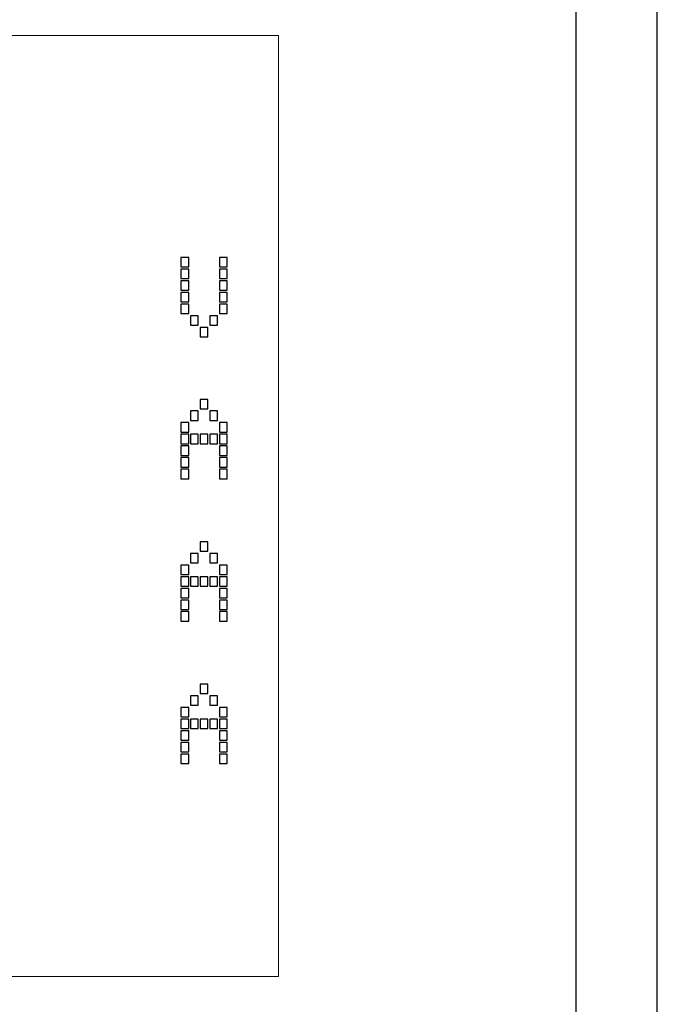
# Model space of a CAD drawing. Units: millimetres. Extents: x -312 to 886, y -114 to 160.
# Drawn here: x -236 to -211, y 20 to 60 of the extents above; entities that cross this region are included whole.
import ezdxf

# ---------------------------------------------------------------- set-up
doc = ezdxf.new("R2010")
doc.units = ezdxf.units.MM
doc.header["$MEASUREMENT"] = 0
doc.layers.add('Camada 1', color=7, linetype='Continuous')

msp = doc.modelspace()

# ---------------------------------------------------------------- linework, layer by layer
for points in [[(-312.48001, 74.47997), (-312.48001, -27.42951), (-210.57203, -27.42951), (-210.57203, 74.47997)], [(-309.22814, 71.22809), (-309.22814, -24.17763), (-213.82391, -24.17763), (-213.82391, 71.22809)]]:
    msp.add_lwpolyline(points, close=True)
at = {"layer": 'Camada 1', "lineweight": 9}
msp.add_open_spline([(-298.10159, 59.23221), (-298.10159, 59.23221), (-225.76209, 59.23221), (-225.76209, 59.23221), (-225.76209, 59.23221), (-225.76209, 59.23221), (-225.76209, 21.48997), (-225.76209, 21.48997), (-225.76209, 21.48997), (-225.76209, 21.48997), (-298.10159, 21.48997), (-298.10159, 21.48997), (-298.10159, 21.48997), (-298.10159, 21.48997), (-298.10159, 59.23221), (-298.10159, 59.23221)], degree=3, knots=[0, 0, 0, 0, 0.2, 0.2, 0.2, 0.2, 0.4, 0.4, 0.4, 0.4, 0.6, 0.6, 0.6, 0.6, 1, 1, 1, 1], dxfattribs=at)
at = {"layer": 'Camada 1'}
for points in [[(-229.67397, 49.95159), (-229.67397, 49.95159), (-229.67397, 50.32819), (-229.67397, 50.32819), (-229.67397, 50.32819), (-229.67397, 50.32819), (-229.36423, 50.32819), (-229.36423, 50.32819), (-229.36423, 50.32819), (-229.36423, 50.32819), (-229.36423, 49.95159), (-229.36423, 49.95159), (-229.36423, 49.95159), (-229.36423, 49.95159), (-229.67397, 49.95159), (-229.67397, 49.95159)], [(-228.13575, 49.95159), (-228.13575, 49.95159), (-228.13575, 50.32819), (-228.13575, 50.32819), (-228.13575, 50.32819), (-228.13575, 50.32819), (-227.82611, 50.32819), (-227.82611, 50.32819), (-227.82611, 50.32819), (-227.82611, 50.32819), (-227.82611, 49.95159), (-227.82611, 49.95159), (-227.82611, 49.95159), (-227.82611, 49.95159), (-228.13575, 49.95159), (-228.13575, 49.95159)], [(-229.67397, 49.484), (-229.67397, 49.484), (-229.67397, 49.8606), (-229.67397, 49.8606), (-229.67397, 49.8606), (-229.67397, 49.8606), (-229.36423, 49.8606), (-229.36423, 49.8606), (-229.36423, 49.8606), (-229.36423, 49.8606), (-229.36423, 49.484), (-229.36423, 49.484), (-229.36423, 49.484), (-229.36423, 49.484), (-229.67397, 49.484), (-229.67397, 49.484)], [(-228.13575, 49.484), (-228.13575, 49.484), (-228.13575, 49.8606), (-228.13575, 49.8606), (-228.13575, 49.8606), (-228.13575, 49.8606), (-227.82611, 49.8606), (-227.82611, 49.8606), (-227.82611, 49.8606), (-227.82611, 49.8606), (-227.82611, 49.484), (-227.82611, 49.484), (-227.82611, 49.484), (-227.82611, 49.484), (-228.13575, 49.484), (-228.13575, 49.484)], [(-229.67397, 49.0163), (-229.67397, 49.0163), (-229.67397, 49.3929), (-229.67397, 49.3929), (-229.67397, 49.3929), (-229.67397, 49.3929), (-229.36423, 49.3929), (-229.36423, 49.3929), (-229.36423, 49.3929), (-229.36423, 49.3929), (-229.36423, 49.0163), (-229.36423, 49.0163), (-229.36423, 49.0163), (-229.36423, 49.0163), (-229.67397, 49.0163), (-229.67397, 49.0163)], [(-228.13575, 49.0163), (-228.13575, 49.0163), (-228.13575, 49.3929), (-228.13575, 49.3929), (-228.13575, 49.3929), (-228.13575, 49.3929), (-227.82611, 49.3929), (-227.82611, 49.3929), (-227.82611, 49.3929), (-227.82611, 49.3929), (-227.82611, 49.0163), (-227.82611, 49.0163), (-227.82611, 49.0163), (-227.82611, 49.0163), (-228.13575, 49.0163), (-228.13575, 49.0163)], [(-229.67397, 48.54871), (-229.67397, 48.54871), (-229.67397, 48.92531), (-229.67397, 48.92531), (-229.67397, 48.92531), (-229.67397, 48.92531), (-229.36423, 48.92531), (-229.36423, 48.92531), (-229.36423, 48.92531), (-229.36423, 48.92531), (-229.36423, 48.54871), (-229.36423, 48.54871), (-229.36423, 48.54871), (-229.36423, 48.54871), (-229.67397, 48.54871), (-229.67397, 48.54871)], [(-228.13575, 48.54871), (-228.13575, 48.54871), (-228.13575, 48.92531), (-228.13575, 48.92531), (-228.13575, 48.92531), (-228.13575, 48.92531), (-227.82611, 48.92531), (-227.82611, 48.92531), (-227.82611, 48.92531), (-227.82611, 48.92531), (-227.82611, 48.54871), (-227.82611, 48.54871), (-227.82611, 48.54871), (-227.82611, 48.54871), (-228.13575, 48.54871), (-228.13575, 48.54871)], [(-229.67397, 48.08101), (-229.67397, 48.08101), (-229.67397, 48.45761), (-229.67397, 48.45761), (-229.67397, 48.45761), (-229.67397, 48.45761), (-229.36423, 48.45761), (-229.36423, 48.45761), (-229.36423, 48.45761), (-229.36423, 48.45761), (-229.36423, 48.08101), (-229.36423, 48.08101), (-229.36423, 48.08101), (-229.36423, 48.08101), (-229.67397, 48.08101), (-229.67397, 48.08101)], [(-228.13575, 48.08101), (-228.13575, 48.08101), (-228.13575, 48.45761), (-228.13575, 48.45761), (-228.13575, 48.45761), (-228.13575, 48.45761), (-227.82611, 48.45761), (-227.82611, 48.45761), (-227.82611, 48.45761), (-227.82611, 48.45761), (-227.82611, 48.08101), (-227.82611, 48.08101), (-227.82611, 48.08101), (-227.82611, 48.08101), (-228.13575, 48.08101), (-228.13575, 48.08101)], [(-229.28936, 47.61342), (-229.28936, 47.61342), (-229.28936, 47.99002), (-229.28936, 47.99002), (-229.28936, 47.99002), (-229.28936, 47.99002), (-228.97973, 47.99002), (-228.97973, 47.99002), (-228.97973, 47.99002), (-228.97973, 47.99002), (-228.97973, 47.61342), (-228.97973, 47.61342), (-228.97973, 47.61342), (-228.97973, 47.61342), (-229.28936, 47.61342), (-229.28936, 47.61342)], [(-228.52025, 47.61342), (-228.52025, 47.61342), (-228.52025, 47.99002), (-228.52025, 47.99002), (-228.52025, 47.99002), (-228.52025, 47.99002), (-228.21062, 47.99002), (-228.21062, 47.99002), (-228.21062, 47.99002), (-228.21062, 47.99002), (-228.21062, 47.61342), (-228.21062, 47.61342), (-228.21062, 47.61342), (-228.21062, 47.61342), (-228.52025, 47.61342), (-228.52025, 47.61342)], [(-228.90486, 47.14572), (-228.90486, 47.14572), (-228.90486, 47.52232), (-228.90486, 47.52232), (-228.90486, 47.52232), (-228.90486, 47.52232), (-228.59523, 47.52232), (-228.59523, 47.52232), (-228.59523, 47.52232), (-228.59523, 47.52232), (-228.59523, 47.14572), (-228.59523, 47.14572), (-228.59523, 47.14572), (-228.59523, 47.14572), (-228.90486, 47.14572), (-228.90486, 47.14572)], [(-228.90486, 44.26488), (-228.90486, 44.26488), (-228.90486, 44.64148), (-228.90486, 44.64148), (-228.90486, 44.64148), (-228.90486, 44.64148), (-228.59523, 44.64148), (-228.59523, 44.64148), (-228.59523, 44.64148), (-228.59523, 44.64148), (-228.59523, 44.26488), (-228.59523, 44.26488), (-228.59523, 44.26488), (-228.59523, 44.26488), (-228.90486, 44.26488), (-228.90486, 44.26488)], [(-229.28936, 43.79729), (-229.28936, 43.79729), (-229.28936, 44.17389), (-229.28936, 44.17389), (-229.28936, 44.17389), (-229.28936, 44.17389), (-228.97973, 44.17389), (-228.97973, 44.17389), (-228.97973, 44.17389), (-228.97973, 44.17389), (-228.97973, 43.79729), (-228.97973, 43.79729), (-228.97973, 43.79729), (-228.97973, 43.79729), (-229.28936, 43.79729), (-229.28936, 43.79729)], [(-228.52025, 43.79729), (-228.52025, 43.79729), (-228.52025, 44.17389), (-228.52025, 44.17389), (-228.52025, 44.17389), (-228.52025, 44.17389), (-228.21062, 44.17389), (-228.21062, 44.17389), (-228.21062, 44.17389), (-228.21062, 44.17389), (-228.21062, 43.79729), (-228.21062, 43.79729), (-228.21062, 43.79729), (-228.21062, 43.79729), (-228.52025, 43.79729), (-228.52025, 43.79729)], [(-229.67397, 43.32959), (-229.67397, 43.32959), (-229.67397, 43.70619), (-229.67397, 43.70619), (-229.67397, 43.70619), (-229.67397, 43.70619), (-229.36423, 43.70619), (-229.36423, 43.70619), (-229.36423, 43.70619), (-229.36423, 43.70619), (-229.36423, 43.32959), (-229.36423, 43.32959), (-229.36423, 43.32959), (-229.36423, 43.32959), (-229.67397, 43.32959), (-229.67397, 43.32959)], [(-228.13575, 43.32959), (-228.13575, 43.32959), (-228.13575, 43.70619), (-228.13575, 43.70619), (-228.13575, 43.70619), (-228.13575, 43.70619), (-227.82611, 43.70619), (-227.82611, 43.70619), (-227.82611, 43.70619), (-227.82611, 43.70619), (-227.82611, 43.32959), (-227.82611, 43.32959), (-227.82611, 43.32959), (-227.82611, 43.32959), (-228.13575, 43.32959), (-228.13575, 43.32959)], [(-229.67397, 42.862), (-229.67397, 42.862), (-229.67397, 43.2386), (-229.67397, 43.2386), (-229.67397, 43.2386), (-229.67397, 43.2386), (-229.36423, 43.2386), (-229.36423, 43.2386), (-229.36423, 43.2386), (-229.36423, 43.2386), (-229.36423, 42.862), (-229.36423, 42.862), (-229.36423, 42.862), (-229.36423, 42.862), (-229.67397, 42.862), (-229.67397, 42.862)], [(-229.28936, 42.862), (-229.28936, 42.862), (-229.28936, 43.2386), (-229.28936, 43.2386), (-229.28936, 43.2386), (-229.28936, 43.2386), (-228.97973, 43.2386), (-228.97973, 43.2386), (-228.97973, 43.2386), (-228.97973, 43.2386), (-228.97973, 42.862), (-228.97973, 42.862), (-228.97973, 42.862), (-228.97973, 42.862), (-229.28936, 42.862), (-229.28936, 42.862)], [(-228.90486, 42.862), (-228.90486, 42.862), (-228.90486, 43.2386), (-228.90486, 43.2386), (-228.90486, 43.2386), (-228.90486, 43.2386), (-228.59523, 43.2386), (-228.59523, 43.2386), (-228.59523, 43.2386), (-228.59523, 43.2386), (-228.59523, 42.862), (-228.59523, 42.862), (-228.59523, 42.862), (-228.59523, 42.862), (-228.90486, 42.862), (-228.90486, 42.862)], [(-228.52025, 42.862), (-228.52025, 42.862), (-228.52025, 43.2386), (-228.52025, 43.2386), (-228.52025, 43.2386), (-228.52025, 43.2386), (-228.21062, 43.2386), (-228.21062, 43.2386), (-228.21062, 43.2386), (-228.21062, 43.2386), (-228.21062, 42.862), (-228.21062, 42.862), (-228.21062, 42.862), (-228.21062, 42.862), (-228.52025, 42.862), (-228.52025, 42.862)], [(-228.13575, 42.862), (-228.13575, 42.862), (-228.13575, 43.2386), (-228.13575, 43.2386), (-228.13575, 43.2386), (-228.13575, 43.2386), (-227.82611, 43.2386), (-227.82611, 43.2386), (-227.82611, 43.2386), (-227.82611, 43.2386), (-227.82611, 42.862), (-227.82611, 42.862), (-227.82611, 42.862), (-227.82611, 42.862), (-228.13575, 42.862), (-228.13575, 42.862)], [(-229.67397, 42.3943), (-229.67397, 42.3943), (-229.67397, 42.7709), (-229.67397, 42.7709), (-229.67397, 42.7709), (-229.67397, 42.7709), (-229.36423, 42.7709), (-229.36423, 42.7709), (-229.36423, 42.7709), (-229.36423, 42.7709), (-229.36423, 42.3943), (-229.36423, 42.3943), (-229.36423, 42.3943), (-229.36423, 42.3943), (-229.67397, 42.3943), (-229.67397, 42.3943)], [(-228.13575, 42.3943), (-228.13575, 42.3943), (-228.13575, 42.7709), (-228.13575, 42.7709), (-228.13575, 42.7709), (-228.13575, 42.7709), (-227.82611, 42.7709), (-227.82611, 42.7709), (-227.82611, 42.7709), (-227.82611, 42.7709), (-227.82611, 42.3943), (-227.82611, 42.3943), (-227.82611, 42.3943), (-227.82611, 42.3943), (-228.13575, 42.3943), (-228.13575, 42.3943)], [(-229.67397, 41.92671), (-229.67397, 41.92671), (-229.67397, 42.30331), (-229.67397, 42.30331), (-229.67397, 42.30331), (-229.67397, 42.30331), (-229.36423, 42.30331), (-229.36423, 42.30331), (-229.36423, 42.30331), (-229.36423, 42.30331), (-229.36423, 41.92671), (-229.36423, 41.92671), (-229.36423, 41.92671), (-229.36423, 41.92671), (-229.67397, 41.92671), (-229.67397, 41.92671)], [(-228.13575, 41.92671), (-228.13575, 41.92671), (-228.13575, 42.30331), (-228.13575, 42.30331), (-228.13575, 42.30331), (-228.13575, 42.30331), (-227.82611, 42.30331), (-227.82611, 42.30331), (-227.82611, 42.30331), (-227.82611, 42.30331), (-227.82611, 41.92671), (-227.82611, 41.92671), (-227.82611, 41.92671), (-227.82611, 41.92671), (-228.13575, 41.92671), (-228.13575, 41.92671)], [(-229.67397, 41.45901), (-229.67397, 41.45901), (-229.67397, 41.83561), (-229.67397, 41.83561), (-229.67397, 41.83561), (-229.67397, 41.83561), (-229.36423, 41.83561), (-229.36423, 41.83561), (-229.36423, 41.83561), (-229.36423, 41.83561), (-229.36423, 41.45901), (-229.36423, 41.45901), (-229.36423, 41.45901), (-229.36423, 41.45901), (-229.67397, 41.45901), (-229.67397, 41.45901)], [(-228.13575, 41.45901), (-228.13575, 41.45901), (-228.13575, 41.83561), (-228.13575, 41.83561), (-228.13575, 41.83561), (-228.13575, 41.83561), (-227.82611, 41.83561), (-227.82611, 41.83561), (-227.82611, 41.83561), (-227.82611, 41.83561), (-227.82611, 41.45901), (-227.82611, 41.45901), (-227.82611, 41.45901), (-227.82611, 41.45901), (-228.13575, 41.45901), (-228.13575, 41.45901)], [(-228.90486, 38.55328), (-228.90486, 38.55328), (-228.90486, 38.92989), (-228.90486, 38.92989), (-228.90486, 38.92989), (-228.90486, 38.92989), (-228.59523, 38.92989), (-228.59523, 38.92989), (-228.59523, 38.92989), (-228.59523, 38.92989), (-228.59523, 38.55328), (-228.59523, 38.55328), (-228.59523, 38.55328), (-228.59523, 38.55328), (-228.90486, 38.55328), (-228.90486, 38.55328)], [(-229.28936, 38.08569), (-229.28936, 38.08569), (-229.28936, 38.4623), (-229.28936, 38.4623), (-229.28936, 38.4623), (-229.28936, 38.4623), (-228.97973, 38.4623), (-228.97973, 38.4623), (-228.97973, 38.4623), (-228.97973, 38.4623), (-228.97973, 38.08569), (-228.97973, 38.08569), (-228.97973, 38.08569), (-228.97973, 38.08569), (-229.28936, 38.08569), (-229.28936, 38.08569)], [(-228.52025, 38.08569), (-228.52025, 38.08569), (-228.52025, 38.4623), (-228.52025, 38.4623), (-228.52025, 38.4623), (-228.52025, 38.4623), (-228.21062, 38.4623), (-228.21062, 38.4623), (-228.21062, 38.4623), (-228.21062, 38.4623), (-228.21062, 38.08569), (-228.21062, 38.08569), (-228.21062, 38.08569), (-228.21062, 38.08569), (-228.52025, 38.08569), (-228.52025, 38.08569)], [(-229.67397, 37.61799), (-229.67397, 37.61799), (-229.67397, 37.9946), (-229.67397, 37.9946), (-229.67397, 37.9946), (-229.67397, 37.9946), (-229.36423, 37.9946), (-229.36423, 37.9946), (-229.36423, 37.9946), (-229.36423, 37.9946), (-229.36423, 37.61799), (-229.36423, 37.61799), (-229.36423, 37.61799), (-229.36423, 37.61799), (-229.67397, 37.61799), (-229.67397, 37.61799)], [(-228.13575, 37.61799), (-228.13575, 37.61799), (-228.13575, 37.9946), (-228.13575, 37.9946), (-228.13575, 37.9946), (-228.13575, 37.9946), (-227.82611, 37.9946), (-227.82611, 37.9946), (-227.82611, 37.9946), (-227.82611, 37.9946), (-227.82611, 37.61799), (-227.82611, 37.61799), (-227.82611, 37.61799), (-227.82611, 37.61799), (-228.13575, 37.61799), (-228.13575, 37.61799)], [(-229.67397, 37.1504), (-229.67397, 37.1504), (-229.67397, 37.52701), (-229.67397, 37.52701), (-229.67397, 37.52701), (-229.67397, 37.52701), (-229.36423, 37.52701), (-229.36423, 37.52701), (-229.36423, 37.52701), (-229.36423, 37.52701), (-229.36423, 37.1504), (-229.36423, 37.1504), (-229.36423, 37.1504), (-229.36423, 37.1504), (-229.67397, 37.1504), (-229.67397, 37.1504)], [(-229.28936, 37.1504), (-229.28936, 37.1504), (-229.28936, 37.52701), (-229.28936, 37.52701), (-229.28936, 37.52701), (-229.28936, 37.52701), (-228.97973, 37.52701), (-228.97973, 37.52701), (-228.97973, 37.52701), (-228.97973, 37.52701), (-228.97973, 37.1504), (-228.97973, 37.1504), (-228.97973, 37.1504), (-228.97973, 37.1504), (-229.28936, 37.1504), (-229.28936, 37.1504)], [(-228.90486, 37.1504), (-228.90486, 37.1504), (-228.90486, 37.52701), (-228.90486, 37.52701), (-228.90486, 37.52701), (-228.90486, 37.52701), (-228.59523, 37.52701), (-228.59523, 37.52701), (-228.59523, 37.52701), (-228.59523, 37.52701), (-228.59523, 37.1504), (-228.59523, 37.1504), (-228.59523, 37.1504), (-228.59523, 37.1504), (-228.90486, 37.1504), (-228.90486, 37.1504)], [(-228.52025, 37.1504), (-228.52025, 37.1504), (-228.52025, 37.52701), (-228.52025, 37.52701), (-228.52025, 37.52701), (-228.52025, 37.52701), (-228.21062, 37.52701), (-228.21062, 37.52701), (-228.21062, 37.52701), (-228.21062, 37.52701), (-228.21062, 37.1504), (-228.21062, 37.1504), (-228.21062, 37.1504), (-228.21062, 37.1504), (-228.52025, 37.1504), (-228.52025, 37.1504)], [(-228.13575, 37.1504), (-228.13575, 37.1504), (-228.13575, 37.52701), (-228.13575, 37.52701), (-228.13575, 37.52701), (-228.13575, 37.52701), (-227.82611, 37.52701), (-227.82611, 37.52701), (-227.82611, 37.52701), (-227.82611, 37.52701), (-227.82611, 37.1504), (-227.82611, 37.1504), (-227.82611, 37.1504), (-227.82611, 37.1504), (-228.13575, 37.1504), (-228.13575, 37.1504)], [(-229.67397, 36.6827), (-229.67397, 36.6827), (-229.67397, 37.05931), (-229.67397, 37.05931), (-229.67397, 37.05931), (-229.67397, 37.05931), (-229.36423, 37.05931), (-229.36423, 37.05931), (-229.36423, 37.05931), (-229.36423, 37.05931), (-229.36423, 36.6827), (-229.36423, 36.6827), (-229.36423, 36.6827), (-229.36423, 36.6827), (-229.67397, 36.6827), (-229.67397, 36.6827)], [(-228.13575, 36.6827), (-228.13575, 36.6827), (-228.13575, 37.05931), (-228.13575, 37.05931), (-228.13575, 37.05931), (-228.13575, 37.05931), (-227.82611, 37.05931), (-227.82611, 37.05931), (-227.82611, 37.05931), (-227.82611, 37.05931), (-227.82611, 36.6827), (-227.82611, 36.6827), (-227.82611, 36.6827), (-227.82611, 36.6827), (-228.13575, 36.6827), (-228.13575, 36.6827)], [(-229.67397, 36.21511), (-229.67397, 36.21511), (-229.67397, 36.59172), (-229.67397, 36.59172), (-229.67397, 36.59172), (-229.67397, 36.59172), (-229.36423, 36.59172), (-229.36423, 36.59172), (-229.36423, 36.59172), (-229.36423, 36.59172), (-229.36423, 36.21511), (-229.36423, 36.21511), (-229.36423, 36.21511), (-229.36423, 36.21511), (-229.67397, 36.21511), (-229.67397, 36.21511)], [(-228.13575, 36.21511), (-228.13575, 36.21511), (-228.13575, 36.59172), (-228.13575, 36.59172), (-228.13575, 36.59172), (-228.13575, 36.59172), (-227.82611, 36.59172), (-227.82611, 36.59172), (-227.82611, 36.59172), (-227.82611, 36.59172), (-227.82611, 36.21511), (-227.82611, 36.21511), (-227.82611, 36.21511), (-227.82611, 36.21511), (-228.13575, 36.21511), (-228.13575, 36.21511)], [(-229.67397, 35.74741), (-229.67397, 35.74741), (-229.67397, 36.12402), (-229.67397, 36.12402), (-229.67397, 36.12402), (-229.67397, 36.12402), (-229.36423, 36.12402), (-229.36423, 36.12402), (-229.36423, 36.12402), (-229.36423, 36.12402), (-229.36423, 35.74741), (-229.36423, 35.74741), (-229.36423, 35.74741), (-229.36423, 35.74741), (-229.67397, 35.74741), (-229.67397, 35.74741)], [(-228.13575, 35.74741), (-228.13575, 35.74741), (-228.13575, 36.12402), (-228.13575, 36.12402), (-228.13575, 36.12402), (-228.13575, 36.12402), (-227.82611, 36.12402), (-227.82611, 36.12402), (-227.82611, 36.12402), (-227.82611, 36.12402), (-227.82611, 35.74741), (-227.82611, 35.74741), (-227.82611, 35.74741), (-227.82611, 35.74741), (-228.13575, 35.74741), (-228.13575, 35.74741)], [(-228.90486, 32.84169), (-228.90486, 32.84169), (-228.90486, 33.21829), (-228.90486, 33.21829), (-228.90486, 33.21829), (-228.90486, 33.21829), (-228.59523, 33.21829), (-228.59523, 33.21829), (-228.59523, 33.21829), (-228.59523, 33.21829), (-228.59523, 32.84169), (-228.59523, 32.84169), (-228.59523, 32.84169), (-228.59523, 32.84169), (-228.90486, 32.84169), (-228.90486, 32.84169)], [(-229.28936, 32.3741), (-229.28936, 32.3741), (-229.28936, 32.7507), (-229.28936, 32.7507), (-229.28936, 32.7507), (-229.28936, 32.7507), (-228.97973, 32.7507), (-228.97973, 32.7507), (-228.97973, 32.7507), (-228.97973, 32.7507), (-228.97973, 32.3741), (-228.97973, 32.3741), (-228.97973, 32.3741), (-228.97973, 32.3741), (-229.28936, 32.3741), (-229.28936, 32.3741)], [(-228.52025, 32.3741), (-228.52025, 32.3741), (-228.52025, 32.7507), (-228.52025, 32.7507), (-228.52025, 32.7507), (-228.52025, 32.7507), (-228.21062, 32.7507), (-228.21062, 32.7507), (-228.21062, 32.7507), (-228.21062, 32.7507), (-228.21062, 32.3741), (-228.21062, 32.3741), (-228.21062, 32.3741), (-228.21062, 32.3741), (-228.52025, 32.3741), (-228.52025, 32.3741)], [(-229.67397, 31.9064), (-229.67397, 31.9064), (-229.67397, 32.283), (-229.67397, 32.283), (-229.67397, 32.283), (-229.67397, 32.283), (-229.36423, 32.283), (-229.36423, 32.283), (-229.36423, 32.283), (-229.36423, 32.283), (-229.36423, 31.9064), (-229.36423, 31.9064), (-229.36423, 31.9064), (-229.36423, 31.9064), (-229.67397, 31.9064), (-229.67397, 31.9064)], [(-228.13575, 31.9064), (-228.13575, 31.9064), (-228.13575, 32.283), (-228.13575, 32.283), (-228.13575, 32.283), (-228.13575, 32.283), (-227.82611, 32.283), (-227.82611, 32.283), (-227.82611, 32.283), (-227.82611, 32.283), (-227.82611, 31.9064), (-227.82611, 31.9064), (-227.82611, 31.9064), (-227.82611, 31.9064), (-228.13575, 31.9064), (-228.13575, 31.9064)], [(-229.67397, 31.43881), (-229.67397, 31.43881), (-229.67397, 31.81541), (-229.67397, 31.81541), (-229.67397, 31.81541), (-229.67397, 31.81541), (-229.36423, 31.81541), (-229.36423, 31.81541), (-229.36423, 31.81541), (-229.36423, 31.81541), (-229.36423, 31.43881), (-229.36423, 31.43881), (-229.36423, 31.43881), (-229.36423, 31.43881), (-229.67397, 31.43881), (-229.67397, 31.43881)], [(-229.28936, 31.43881), (-229.28936, 31.43881), (-229.28936, 31.81541), (-229.28936, 31.81541), (-229.28936, 31.81541), (-229.28936, 31.81541), (-228.97973, 31.81541), (-228.97973, 31.81541), (-228.97973, 31.81541), (-228.97973, 31.81541), (-228.97973, 31.43881), (-228.97973, 31.43881), (-228.97973, 31.43881), (-228.97973, 31.43881), (-229.28936, 31.43881), (-229.28936, 31.43881)], [(-228.90486, 31.43881), (-228.90486, 31.43881), (-228.90486, 31.81541), (-228.90486, 31.81541), (-228.90486, 31.81541), (-228.90486, 31.81541), (-228.59523, 31.81541), (-228.59523, 31.81541), (-228.59523, 31.81541), (-228.59523, 31.81541), (-228.59523, 31.43881), (-228.59523, 31.43881), (-228.59523, 31.43881), (-228.59523, 31.43881), (-228.90486, 31.43881), (-228.90486, 31.43881)], [(-228.52025, 31.43881), (-228.52025, 31.43881), (-228.52025, 31.81541), (-228.52025, 31.81541), (-228.52025, 31.81541), (-228.52025, 31.81541), (-228.21062, 31.81541), (-228.21062, 31.81541), (-228.21062, 31.81541), (-228.21062, 31.81541), (-228.21062, 31.43881), (-228.21062, 31.43881), (-228.21062, 31.43881), (-228.21062, 31.43881), (-228.52025, 31.43881), (-228.52025, 31.43881)], [(-228.13575, 31.43881), (-228.13575, 31.43881), (-228.13575, 31.81541), (-228.13575, 31.81541), (-228.13575, 31.81541), (-228.13575, 31.81541), (-227.82611, 31.81541), (-227.82611, 31.81541), (-227.82611, 31.81541), (-227.82611, 31.81541), (-227.82611, 31.43881), (-227.82611, 31.43881), (-227.82611, 31.43881), (-227.82611, 31.43881), (-228.13575, 31.43881), (-228.13575, 31.43881)], [(-229.67397, 30.97111), (-229.67397, 30.97111), (-229.67397, 31.34771), (-229.67397, 31.34771), (-229.67397, 31.34771), (-229.67397, 31.34771), (-229.36423, 31.34771), (-229.36423, 31.34771), (-229.36423, 31.34771), (-229.36423, 31.34771), (-229.36423, 30.97111), (-229.36423, 30.97111), (-229.36423, 30.97111), (-229.36423, 30.97111), (-229.67397, 30.97111), (-229.67397, 30.97111)], [(-228.13575, 30.97111), (-228.13575, 30.97111), (-228.13575, 31.34771), (-228.13575, 31.34771), (-228.13575, 31.34771), (-228.13575, 31.34771), (-227.82611, 31.34771), (-227.82611, 31.34771), (-227.82611, 31.34771), (-227.82611, 31.34771), (-227.82611, 30.97111), (-227.82611, 30.97111), (-227.82611, 30.97111), (-227.82611, 30.97111), (-228.13575, 30.97111), (-228.13575, 30.97111)], [(-229.67397, 30.50352), (-229.67397, 30.50352), (-229.67397, 30.88012), (-229.67397, 30.88012), (-229.67397, 30.88012), (-229.67397, 30.88012), (-229.36423, 30.88012), (-229.36423, 30.88012), (-229.36423, 30.88012), (-229.36423, 30.88012), (-229.36423, 30.50352), (-229.36423, 30.50352), (-229.36423, 30.50352), (-229.36423, 30.50352), (-229.67397, 30.50352), (-229.67397, 30.50352)], [(-228.13575, 30.50352), (-228.13575, 30.50352), (-228.13575, 30.88012), (-228.13575, 30.88012), (-228.13575, 30.88012), (-228.13575, 30.88012), (-227.82611, 30.88012), (-227.82611, 30.88012), (-227.82611, 30.88012), (-227.82611, 30.88012), (-227.82611, 30.50352), (-227.82611, 30.50352), (-227.82611, 30.50352), (-227.82611, 30.50352), (-228.13575, 30.50352), (-228.13575, 30.50352)], [(-229.67397, 30.03582), (-229.67397, 30.03582), (-229.67397, 30.41242), (-229.67397, 30.41242), (-229.67397, 30.41242), (-229.67397, 30.41242), (-229.36423, 30.41242), (-229.36423, 30.41242), (-229.36423, 30.41242), (-229.36423, 30.41242), (-229.36423, 30.03582), (-229.36423, 30.03582), (-229.36423, 30.03582), (-229.36423, 30.03582), (-229.67397, 30.03582), (-229.67397, 30.03582)], [(-228.13575, 30.03582), (-228.13575, 30.03582), (-228.13575, 30.41242), (-228.13575, 30.41242), (-228.13575, 30.41242), (-228.13575, 30.41242), (-227.82611, 30.41242), (-227.82611, 30.41242), (-227.82611, 30.41242), (-227.82611, 30.41242), (-227.82611, 30.03582), (-227.82611, 30.03582), (-227.82611, 30.03582), (-227.82611, 30.03582), (-228.13575, 30.03582), (-228.13575, 30.03582)]]:
    msp.add_open_spline(points, degree=3, knots=[0, 0, 0, 0, 0.2, 0.2, 0.2, 0.2, 0.4, 0.4, 0.4, 0.4, 0.6, 0.6, 0.6, 0.6, 1, 1, 1, 1], dxfattribs=at)

doc.saveas('drawing.dxf')
